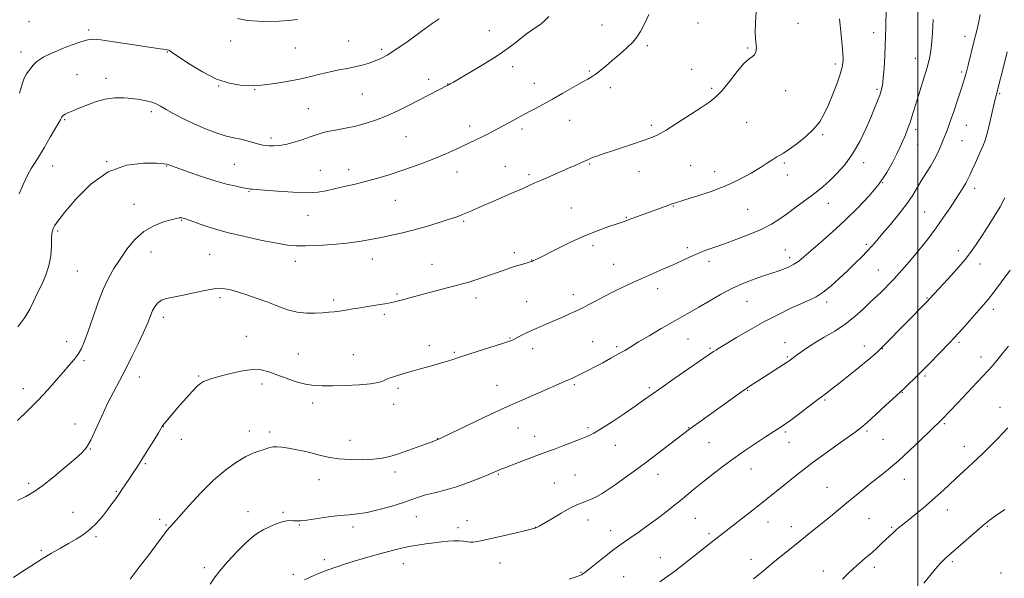
# Model space of a CAD drawing. Extents: x 2182300 to 2185200, y 284800 to 287700.
# Drawn here: x 2183594 to 2184039, y 286548 to 286800 of the extents above; entities that cross this region are included whole.
import ezdxf

# ---------------------------------------------------------------- set-up
doc = ezdxf.new("R2010")
doc.units = 0
doc.header["$MEASUREMENT"] = 0
for name, color, linetype, lineweight in [('CONTOUR INDEX', 41, 'Continuous', 13), ('CONTOUR INTERMEDIATE', 44, 'Continuous', 0), ('GRID LINE', 7, 'Continuous', 0), ('SPOT ELEVATION DTM', 2, 'Continuous', 13)]:
    doc.layers.add(name, color=color, linetype=linetype, lineweight=lineweight)

msp = doc.modelspace()

# ---------------------------------------------------------------- linework, layer by layer
at = {"layer": 'CONTOUR INDEX', "flags": 128}
for points, elevation in [([(2183591.691, 286548.239), (2183595.43, 286550.727), (2183599.904, 286553.672), (2183604.536, 286556.619), (2183608.856, 286559.209), (2183612.826, 286561.468), (2183616.515, 286563.52), (2183619.98, 286565.497), (2183623.238, 286567.585), (2183626.295, 286569.978), (2183629.147, 286572.791), (2183631.756, 286575.819), (2183634.074, 286578.772), (2183636.075, 286581.428), (2183637.811, 286583.813), (2183639.352, 286586.019), (2183640.776, 286588.138), (2183643.675, 286592.523), (2183645.353, 286595.014), (2183647.309, 286597.944), (2183649.63, 286601.531), (2183652.305, 286605.814), (2183654.939, 286610.122), (2183657.037, 286613.607), (2183658.265, 286615.674), (2183658.929, 286616.749), (2183659.494, 286617.516), (2183660.376, 286618.575), (2183666.665, 286625.836), (2183669.737, 286629.339), (2183672.518, 286632.422), (2183674.591, 286634.56), (2183676.14, 286635.897), (2183677.496, 286636.75), (2183679.017, 286637.412), (2183681.163, 286638.105), (2183684.423, 286639.027), (2183689.047, 286640.268), (2183694.334, 286641.473), (2183699.345, 286642.174), (2183703.409, 286642.024), (2183706.922, 286641.147), (2183710.546, 286639.786), (2183714.748, 286638.195), (2183719.228, 286636.664), (2183723.488, 286635.494), (2183727.243, 286634.899), (2183731.044, 286634.752), (2183735.651, 286634.835), (2183741.49, 286634.981), (2183747.654, 286635.219), (2183752.901, 286635.624), (2183756.327, 286636.236), (2183758.361, 286636.958), (2183759.772, 286637.66), (2183761.203, 286638.244), (2183762.802, 286638.761), (2183764.597, 286639.294), (2183768.949, 286640.629), (2183771.662, 286641.434), (2183774.785, 286642.316), (2183781.4, 286644.139), (2183784.406, 286644.989), (2183787.023, 286645.759), (2183789.168, 286646.433), (2183793.01, 286647.765), (2183796.332, 286648.859), (2183801.39, 286650.448), (2183812.044, 286653.763), (2183815.124, 286654.775), (2183816.912, 286655.47), (2183818.367, 286656.184), (2183820.271, 286657.178), (2183822.691, 286658.41), (2183825.513, 286659.761), (2183828.637, 286661.141), (2183835.596, 286664.088), (2183839.289, 286665.704), (2183842.735, 286667.25), (2183845.511, 286668.513), (2183847.402, 286669.388), (2183849.01, 286670.179), (2183851.138, 286671.293), (2183854.372, 286673.017), (2183858.4, 286675.147), (2183862.693, 286677.358), (2183866.848, 286679.4), (2183870.984, 286681.329), (2183875.35, 286683.275), (2183884.914, 286687.414), (2183889.43, 286689.419), (2183893.359, 286691.251), (2183896.881, 286692.912), (2183900.29, 286694.425), (2183903.877, 286695.84), (2183907.921, 286697.301), (2183912.697, 286698.974), (2183918.31, 286700.976), (2183924.185, 286703.208), (2183929.575, 286705.52), (2183933.95, 286707.808), (2183937.634, 286710.154), (2183941.17, 286712.687), (2183944.943, 286715.462), (2183952.093, 286720.761), (2183954.835, 286722.823), (2183957.302, 286724.81), (2183960.005, 286727.228), (2183963.303, 286730.488), (2183966.947, 286734.618), (2183970.537, 286739.548), (2183973.738, 286745.118), (2183976.468, 286750.808), (2183978.713, 286756.005), (2183980.469, 286760.229), (2183981.797, 286763.524), (2183982.768, 286766.07), (2183983.46, 286768.143), (2183983.96, 286770.42), (2183984.356, 286773.675), (2183984.718, 286778.373), (2183985.034, 286783.738), (2183985.271, 286788.68), (2183985.408, 286792.374), (2183985.525, 286797.18), (2183985.588, 286799.298), (2183985.826, 286806.079)], 1100), ([(2183594.371, 286766.973), (2183595.575, 286770.952), (2183596.471, 286773.811), (2183597.447, 286775.716), (2183598.489, 286777.042), (2183599.489, 286778.211), (2183600.489, 286779.585), (2183602.146, 286781.27), (2183605.269, 286783.309), (2183610.284, 286785.667), (2183616.072, 286787.998), (2183621.128, 286789.874), (2183624.472, 286790.962), (2183627.22, 286791.29), (2183631.014, 286790.975), (2183636.949, 286790.164), (2183643.94, 286789.121), (2183654.918, 286787.439), (2183657.8, 286787.009), (2183660.568, 286786.626), (2183661.188, 286786.53), (2183661.594, 286786.418), (2183662.086, 286786.157), (2183663.341, 286785.327), (2183666.127, 286783.437), (2183670.918, 286780.249), (2183676.999, 286776.542), (2183683.361, 286773.35), (2183689.123, 286771.454), (2183693.927, 286770.619), (2183697.545, 286770.356), (2183699.973, 286770.272), (2183702.1, 286770.356), (2183705.039, 286770.692), (2183709.568, 286771.338), (2183715.129, 286772.24), (2183720.826, 286773.322), (2183725.946, 286774.495), (2183730.49, 286775.649), (2183734.64, 286776.665), (2183738.549, 286777.466), (2183742.26, 286778.147), (2183745.785, 286778.843), (2183749.123, 286779.658), (2183752.214, 286780.573), (2183754.983, 286781.535), (2183757.492, 286782.586), (2183760.355, 286784.138), (2183764.324, 286786.698), (2183769.793, 286790.509), (2183775.729, 286794.758), (2183780.74, 286798.371), (2183783.816, 286800.559)], 1110), ([(2183883.447, 286546.223), (2183886.631, 286548.464), (2183890.272, 286551.112), (2183894.459, 286554.331), (2183898.731, 286557.72), (2183905.29, 286562.978), (2183910.655, 286567.19), (2183924.251, 286577.699), (2183929.195, 286581.569), (2183933.929, 286585.336), (2183938.263, 286588.831), (2183945.358, 286594.582), (2183948.691, 286597.203), (2183952.77, 286600.28), (2183957.995, 286604.098), (2183963.561, 286608.095), (2183971.658, 286613.831), (2183974.197, 286615.749), (2183977.088, 286618.205), (2183981.079, 286621.814), (2183985.447, 286625.851), (2183993.844, 286633.646), (2183995.812, 286635.512), (2183998.523, 286638.135), (2184001.844, 286641.431), (2184005.578, 286645.231), (2184009.258, 286649.03), (2184014.526, 286654.503), (2184016.285, 286656.369), (2184018.333, 286658.622), (2184021.153, 286661.794), (2184029.591, 286671.341), (2184031.696, 286673.827), (2184034.282, 286677.099), (2184037.79, 286681.739), (2184041.717, 286687.061)], 1090)]:
    msp.add_lwpolyline(points, dxfattribs=dict(at, elevation=elevation))
at = {"layer": 'CONTOUR INTERMEDIATE', "flags": 128}
for points, elevation in [([(2183593.399, 286619.13), (2183597.962, 286623.493), (2183602.714, 286628.277), (2183607.079, 286632.985), (2183610.912, 286637.331), (2183614.172, 286641.078), (2183616.845, 286644.091), (2183619.014, 286646.624), (2183620.789, 286649.028), (2183622.302, 286651.677), (2183623.768, 286655.024), (2183625.423, 286659.547), (2183627.438, 286665.476), (2183629.719, 286672.056), (2183632.107, 286678.289), (2183634.495, 286683.439), (2183636.986, 286687.831), (2183639.737, 286692.053), (2183642.883, 286696.507), (2183646.474, 286700.841), (2183650.54, 286704.514), (2183655, 286707.119), (2183659.317, 286708.79), (2183662.843, 286709.79), (2183665.112, 286710.359), (2183666.383, 286710.627), (2183667.095, 286710.694), (2183667.619, 286710.652), (2183668.049, 286710.556), (2183668.833, 286710.321), (2183669.827, 286709.989), (2183675.866, 286707.846), (2183681.319, 286706.048), (2183688.164, 286704.073), (2183696.032, 286702.154), (2183703.909, 286700.467), (2183710.617, 286699.173), (2183715.407, 286698.387), (2183719.232, 286698.038), (2183723.47, 286698.013), (2183729.114, 286698.215), (2183735.626, 286698.619), (2183742.081, 286699.216), (2183747.768, 286699.989), (2183752.822, 286700.883), (2183757.593, 286701.835), (2183762.389, 286702.81), (2183767.361, 286703.893), (2183772.623, 286705.199), (2183778.16, 286706.778), (2183783.455, 286708.419), (2183787.862, 286709.848), (2183790.928, 286710.862), (2183792.959, 286711.563), (2183794.454, 286712.127), (2183795.854, 286712.708), (2183797.384, 286713.381), (2183801.501, 286715.218), (2183804.415, 286716.498), (2183808.112, 286718.1), (2183817.28, 286722.032), (2183821.405, 286723.825), (2183824.489, 286725.209), (2183827.085, 286726.4), (2183830.01, 286727.72), (2183833.832, 286729.391), (2183842.226, 286733.021), (2183845.579, 286734.498), (2183848.137, 286735.649), (2183851.231, 286737.073), (2183852.29, 286737.532), (2183853.599, 286738.037), (2183855.551, 286738.733), (2183858.325, 286739.68), (2183862.043, 286740.919), (2183871.591, 286744.053), (2183875.996, 286745.517), (2183879.403, 286746.73), (2183882.517, 286748.129), (2183886.344, 286750.284), (2183891.527, 286753.532), (2183897.261, 286757.264), (2183902.381, 286760.637), (2183906.061, 286763.102), (2183908.834, 286765.294), (2183911.573, 286768.146), (2183914.904, 286772.236), (2183918.457, 286776.73), (2183921.613, 286780.44), (2183923.894, 286782.523), (2183925.381, 286783.524), (2183926.295, 286784.33), (2183926.829, 286785.619), (2183927.062, 286787.234), (2183927.046, 286788.806), (2183926.849, 286790.15), (2183926.624, 286791.824), (2183926.541, 286794.567), (2183926.712, 286798.801), (2183927.015, 286803.657)], 1104), ([(2183593.61, 286661.415), (2183596.732, 286665.632), (2183599.002, 286669.412), (2183600.703, 286672.908), (2183602.331, 286676.444), (2183604.23, 286680.286), (2183606.139, 286684.453), (2183607.644, 286688.907), (2183608.45, 286693.522), (2183608.743, 286697.831), (2183608.828, 286701.285), (2183608.96, 286703.509), (2183609.198, 286704.848), (2183609.552, 286705.824), (2183610.153, 286707.008), (2183611.605, 286709.157), (2183614.637, 286713.074), (2183619.75, 286719.116), (2183626.557, 286725.853), (2183634.445, 286731.406), (2183642.718, 286734.381), (2183650.342, 286735.328), (2183656.197, 286735.279), (2183659.517, 286735.093), (2183660.948, 286734.924), (2183661.488, 286734.75), (2183662.08, 286734.513), (2183663.441, 286734.006), (2183666.23, 286732.983), (2183670.84, 286731.311), (2183676.59, 286729.305), (2183682.53, 286727.393), (2183687.832, 286725.917), (2183692.157, 286724.888), (2183695.286, 286724.234), (2183697.125, 286723.877), (2183698.085, 286723.723), (2183698.703, 286723.675), (2183699.559, 286723.636), (2183701.406, 286723.513), (2183705.042, 286723.218), (2183710.877, 286722.719), (2183717.771, 286722.228), (2183724.196, 286722.011), (2183729.039, 286722.27), (2183732.844, 286722.92), (2183736.572, 286723.81), (2183740.968, 286724.816), (2183745.914, 286725.932), (2183751.079, 286727.181), (2183756.205, 286728.583), (2183761.321, 286730.135), (2183766.525, 286731.833), (2183771.866, 286733.663), (2183777.171, 286735.585), (2183782.216, 286737.554), (2183786.807, 286739.512), (2183790.88, 286741.369), (2183800.065, 286745.68), (2183802.654, 286746.937), (2183805.371, 286748.318), (2183808.228, 286749.815), (2183816.983, 286754.491), (2183819.323, 286755.761), (2183822.648, 286757.6), (2183824.593, 286758.642), (2183827.344, 286760.08), (2183830.884, 286761.951), (2183835.082, 286764.247), (2183839.731, 286766.891), (2183848.17, 286771.772), (2183850.933, 286773.323), (2183852.947, 286774.486), (2183854.766, 286775.695), (2183856.857, 286777.309), (2183859.324, 286779.361), (2183862.184, 286781.81), (2183865.377, 286784.571), (2183868.539, 286787.404), (2183871.232, 286790.027), (2183873.172, 286792.314), (2183874.712, 286794.753), (2183876.364, 286797.989), (2183878.505, 286802.469)], 1106), ([(2184003.842, 286731.081), (2184005.812, 286734.185), (2184007.546, 286737.102), (2184008.896, 286739.762), (2184009.9, 286742.082), (2184011.218, 286745.407), (2184012.737, 286749.013), (2184013.514, 286751.024), (2184014.651, 286754.183), (2184016.208, 286758.708), (2184017.919, 286763.786), (2184019.43, 286768.346), (2184020.489, 286771.625), (2184021.236, 286774.108), (2184021.909, 286776.587), (2184022.684, 286779.633), (2184025.281, 286790.132), (2184026.573, 286795.189), (2184027.383, 286798.632), (2184028.144, 286802.463)], 1096), ([(2183593.408, 286582.999), (2183597.251, 286584.818), (2183600.816, 286586.901), (2183604.845, 286589.762), (2183609.794, 286593.677), (2183614.983, 286597.985), (2183619.444, 286601.789), (2183622.496, 286604.53), (2183624.609, 286606.994), (2183626.538, 286610.305), (2183628.871, 286615.236), (2183631.527, 286621.148), (2183634.259, 286627.051), (2183636.885, 286632.229), (2183639.489, 286637.061), (2183642.221, 286642.199), (2183645.139, 286648.023), (2183647.919, 286653.807), (2183650.147, 286658.554), (2183651.53, 286661.556), (2183652.28, 286663.271), (2183652.731, 286664.447), (2183653.175, 286665.707), (2183653.723, 286667.155), (2183654.443, 286668.769), (2183655.408, 286670.492), (2183656.709, 286672.12), (2183658.44, 286673.415), (2183660.711, 286674.236), (2183663.681, 286674.832), (2183667.522, 286675.552), (2183677.33, 286677.752), (2183682.021, 286678.552), (2183685.849, 286678.701), (2183689.226, 286678.231), (2183692.79, 286677.263), (2183697.013, 286675.915), (2183701.695, 286674.3), (2183706.468, 286672.532), (2183711.041, 286670.748), (2183715.428, 286669.181), (2183719.716, 286668.084), (2183723.939, 286667.626), (2183727.892, 286667.627), (2183731.312, 286667.816), (2183734.055, 286667.987), (2183736.433, 286668.171), (2183738.876, 286668.463), (2183741.713, 286668.925), (2183744.874, 286669.493), (2183748.19, 286670.075), (2183751.484, 286670.594), (2183757.203, 286671.446), (2183759.286, 286671.805), (2183760.945, 286672.139), (2183762.39, 286672.462), (2183763.822, 286672.793), (2183765.413, 286673.178), (2183767.327, 286673.665), (2183776.685, 286676.156), (2183790.922, 286679.885), (2183794.406, 286680.817), (2183797.235, 286681.622), (2183799.992, 286682.485), (2183803.121, 286683.54), (2183813.144, 286687.047), (2183816.106, 286688.053), (2183818.785, 286688.925), (2183821.143, 286689.647), (2183824.534, 286690.626), (2183825.428, 286690.895), (2183825.987, 286691.097), (2183826.482, 286691.319), (2183827.246, 286691.69), (2183828.848, 286692.495), (2183836.82, 286696.554), (2183842.882, 286699.538), (2183849.165, 286702.414), (2183854.85, 286704.704), (2183859.602, 286706.388), (2183865.54, 286708.332), (2183866.941, 286708.82), (2183867.836, 286709.16), (2183869.699, 286709.891), (2183871.339, 286710.508), (2183887.573, 286716.447), (2183888.89, 286716.916), (2183889.684, 286717.183), (2183895.256, 286718.87), (2183900.266, 286720.421), (2183906.601, 286722.551), (2183913.259, 286725.126), (2183919.378, 286727.987), (2183924.661, 286730.859), (2183928.953, 286733.44), (2183932.169, 286735.489), (2183934.509, 286737.028), (2183936.244, 286738.139), (2183939.353, 286739.939), (2183941.778, 286741.516), (2183945.286, 286744.033), (2183949.283, 286747.215), (2183952.944, 286750.641), (2183955.666, 286754.019), (2183957.717, 286757.584), (2183959.583, 286761.701), (2183961.609, 286766.548), (2183963.579, 286771.546), (2183965.132, 286775.929), (2183965.992, 286779.272), (2183966.215, 286782.519), (2183965.938, 286786.956), (2183965.314, 286793.366), (2183964.544, 286800.526)], 1102), ([(2183594.119, 286721.455), (2183596.222, 286726.06), (2183598.18, 286730.164), (2183599.675, 286732.97), (2183601.066, 286735.231), (2183602.876, 286738.088), (2183605.431, 286742.29), (2183608.251, 286747.033), (2183612.137, 286753.652), (2183612.856, 286754.918), (2183613.148, 286755.501), (2183613.308, 286755.895), (2183613.481, 286756.249), (2183613.774, 286756.622), (2183614.273, 286757.056), (2183614.965, 286757.524), (2183615.816, 286757.984), (2183616.86, 286758.434), (2183618.403, 286759.04), (2183620.82, 286760.015), (2183624.337, 286761.455), (2183628.595, 286763.02), (2183633.087, 286764.254), (2183637.388, 286764.818), (2183641.41, 286764.827), (2183645.145, 286764.508), (2183648.57, 286764.053), (2183651.589, 286763.499), (2183654.091, 286762.847), (2183656.078, 286762.071), (2183658.029, 286761.039), (2183660.538, 286759.593), (2183664.047, 286757.644), (2183668.393, 286755.377), (2183673.259, 286753.045), (2183678.307, 286750.881), (2183683.106, 286749.052), (2183687.201, 286747.706), (2183690.299, 286746.914), (2183695.061, 286745.998), (2183697.603, 286745.345), (2183702.436, 286743.941), (2183704.161, 286743.525), (2183705.603, 286743.306), (2183707.133, 286743.198), (2183709.075, 286743.156), (2183711.558, 286743.307), (2183714.668, 286743.818), (2183718.376, 286744.783), (2183722.22, 286746.002), (2183725.626, 286747.198), (2183728.236, 286748.159), (2183730.561, 286748.929), (2183733.323, 286749.616), (2183737.054, 286750.323), (2183741.503, 286751.13), (2183746.224, 286752.112), (2183750.87, 286753.34), (2183755.486, 286754.871), (2183760.215, 286756.759), (2183765.135, 286759.013), (2183770.07, 286761.458), (2183788.082, 286770.742), (2183788.748, 286771.108), (2183790.26, 286771.98), (2183793.366, 286773.801), (2183798.456, 286776.809), (2183804.478, 286780.421), (2183810.021, 286783.851), (2183814.008, 286786.488), (2183816.68, 286788.44), (2183818.614, 286789.992), (2183820.31, 286791.389), (2183821.971, 286792.718), (2183823.728, 286794.025), (2183827.697, 286796.728), (2183829.688, 286798.183), (2183831.544, 286799.753), (2183833.306, 286801.529)], 1108), ([(2183644.25, 286547.485), (2183648.436, 286552.913), (2183653.279, 286559.256), (2183657.462, 286564.767), (2183661.233, 286569.776), (2183661.85, 286570.56), (2183662.517, 286571.324), (2183663.858, 286572.817), (2183670.783, 286580.605), (2183676.211, 286586.47), (2183681.998, 286592.207), (2183687.476, 286596.871), (2183692.381, 286600.366), (2183696.549, 286602.81), (2183699.87, 286604.354), (2183702.443, 286605.278), (2183704.424, 286605.893), (2183705.982, 286606.445), (2183707.356, 286606.913), (2183708.8, 286607.208), (2183710.559, 286607.258), (2183712.833, 286607.054), (2183715.81, 286606.599), (2183719.56, 286605.912), (2183723.674, 286605.064), (2183727.625, 286604.137), (2183731.081, 286603.217), (2183734.502, 286602.402), (2183738.548, 286601.792), (2183743.622, 286601.469), (2183749.11, 286601.429), (2183754.141, 286601.651), (2183758.133, 286602.129), (2183761.637, 286602.932), (2183765.49, 286604.144), (2183770.216, 286605.771), (2183775.096, 286607.504), (2183779.097, 286608.955), (2183781.46, 286609.835), (2183782.519, 286610.25), (2183783.606, 286610.685), (2183784.012, 286610.871), (2183785.552, 286611.602), (2183795.878, 286616.555), (2183804.358, 286620.585), (2183813.361, 286624.779), (2183821.688, 286628.533), (2183828.802, 286631.65), (2183840.511, 286636.702), (2183842.223, 286637.464), (2183843.759, 286638.168), (2183845.315, 286638.899), (2183847.001, 286639.71), (2183848.938, 286640.658), (2183851.277, 286641.837), (2183854.182, 286643.346), (2183857.7, 286645.223), (2183861.426, 286647.255), (2183864.843, 286649.166), (2183867.648, 286650.796), (2183870.409, 286652.458), (2183873.908, 286654.583), (2183878.65, 286657.437), (2183884.026, 286660.631), (2183889.147, 286663.61), (2183893.385, 286665.991), (2183897.145, 286668.075), (2183901.091, 286670.329), (2183905.722, 286673.079), (2183910.875, 286676.065), (2183916.222, 286678.884), (2183921.426, 286681.204), (2183926.11, 286682.99), (2183929.889, 286684.278), (2183934.546, 286685.782), (2183936.513, 286686.448), (2183938.914, 286687.331), (2183941.548, 286688.428), (2183944.053, 286689.687), (2183946.231, 286691.127), (2183948.558, 286693.033), (2183951.674, 286695.761), (2183956.032, 286699.555), (2183961.32, 286704.22), (2183967.034, 286709.454), (2183972.701, 286714.967), (2183977.954, 286720.545), (2183982.454, 286725.986), (2183985.956, 286731.095), (2183988.575, 286735.689), (2183990.519, 286739.591), (2183991.985, 286742.696), (2183993.116, 286745.186), (2183994.043, 286747.321), (2183994.881, 286749.337), (2183995.68, 286751.398), (2183996.47, 286753.65), (2183997.3, 286756.256), (2183999.516, 286763.562), (2184004.144, 286778.548), (2184005.134, 286781.98), (2184005.773, 286785.026), (2184006.222, 286788.856), (2184006.614, 286794.225), (2184006.963, 286800.213)], 1098), ([(2183692.802, 286800.723), (2183697.264, 286799.766), (2183701.961, 286799.405), (2183706.723, 286799.379), (2183711.389, 286799.481), (2183715.825, 286799.731), (2183719.907, 286800.208)], 1112), ([(2183723.037, 286547.132), (2183725.894, 286548.549), (2183729.414, 286550.023), (2183733.244, 286551.493), (2183737.118, 286552.91), (2183741.119, 286554.287), (2183745.416, 286555.648), (2183750.087, 286557.006), (2183754.846, 286558.318), (2183763.223, 286560.589), (2183766.785, 286561.498), (2183770.318, 286562.259), (2183774.053, 286562.882), (2183777.858, 286563.407), (2183781.512, 286563.881), (2183784.832, 286564.326), (2183787.805, 286564.679), (2183790.46, 286564.85), (2183792.817, 286564.79), (2183794.859, 286564.589), (2183796.567, 286564.373), (2183797.942, 286564.246), (2183799.092, 286564.221), (2183800.151, 286564.287), (2183801.351, 286564.461), (2183803.314, 286564.866), (2183806.761, 286565.648), (2183817.947, 286568.256), (2183822.946, 286569.435), (2183825.867, 286570.136), (2183827.135, 286570.463), (2183827.577, 286570.615), (2183827.974, 286570.812), (2183828.949, 286571.372), (2183834.684, 286574.769), (2183838.973, 286577.274), (2183842.897, 286579.479), (2183845.673, 286580.885), (2183847.586, 286581.69), (2183849.189, 286582.267), (2183850.938, 286582.933), (2183852.907, 286583.78), (2183855.07, 286584.847), (2183857.437, 286586.185), (2183860.15, 286587.894), (2183863.385, 286590.089), (2183867.283, 286592.858), (2183871.841, 286596.192), (2183877.023, 286600.056), (2183882.657, 286604.313), (2183888.047, 286608.419), (2183896.811, 286615.148), (2183898.546, 286616.433), (2183901.036, 286618.232), (2183920.374, 286632.08), (2183922.736, 286633.732), (2183924.268, 286634.765), (2183930.885, 286639.001), (2183939.355, 286644.386), (2183940.959, 286645.435), (2183941.872, 286646.065), (2183945.619, 286648.899), (2183947.543, 286650.315), (2183950.131, 286652.099), (2183953.52, 286654.234), (2183957.745, 286656.708), (2183962.45, 286659.522), (2183967.181, 286662.682), (2183971.528, 286666.119), (2183975.262, 286669.454), (2183978.196, 286672.234), (2183980.253, 286674.163), (2183981.787, 286675.577), (2183983.258, 286676.971), (2183985.03, 286678.734), (2183987.072, 286680.838), (2183989.256, 286683.146), (2183991.513, 286685.596), (2183994.013, 286688.413), (2183996.985, 286691.894), (2184000.555, 286696.219), (2184004.433, 286701.096), (2184008.228, 286706.113), (2184011.613, 286710.901), (2184014.524, 286715.246), (2184016.963, 286718.973), (2184018.941, 286721.966), (2184020.499, 286724.353), (2184021.689, 286726.316), (2184022.593, 286728.07), (2184023.428, 286729.938), (2184024.443, 286732.271), (2184025.799, 286735.266), (2184028.641, 286741.398), (2184029.638, 286743.623), (2184030.44, 286745.8), (2184031.292, 286748.796), (2184032.358, 286753.14), (2184034.467, 286762.228), (2184035.113, 286764.928), (2184035.483, 286766.367), (2184035.843, 286767.665), (2184038.953, 286780.132), (2184040.356, 286785.686)], 1094), ([(2183680.378, 286545.136), (2183682.291, 286547.966), (2183684.755, 286551.163), (2183688.323, 286555.287), (2183692.453, 286559.752), (2183696.33, 286563.685), (2183699.363, 286566.44), (2183701.856, 286568.288), (2183704.338, 286569.729), (2183707.188, 286571.141), (2183710.168, 286572.427), (2183712.892, 286573.368), (2183715.061, 286573.816), (2183716.748, 286573.902), (2183718.114, 286573.824), (2183719.405, 286573.766), (2183721.195, 286573.851), (2183724.141, 286574.186), (2183733.903, 286575.577), (2183738.977, 286576.214), (2183743.145, 286576.591), (2183746.967, 286576.953), (2183751.313, 286577.642), (2183756.74, 286578.887), (2183762.543, 286580.469), (2183767.701, 286582.057), (2183771.512, 286583.392), (2183774.546, 286584.508), (2183777.696, 286585.51), (2183781.661, 286586.516), (2183786.391, 286587.681), (2183791.644, 286589.174), (2183797.111, 286591.066), (2183802.216, 286593.06), (2183806.313, 286594.761), (2183812.18, 286597.243), (2183813.491, 286597.764), (2183819.652, 286600.171), (2183824.042, 286601.872), (2183828.006, 286603.382), (2183830.832, 286604.42), (2183833.139, 286605.239), (2183835.878, 286606.229), (2183839.695, 286607.66), (2183844.013, 286609.314), (2183847.949, 286610.855), (2183850.933, 286612.096), (2183853.647, 286613.454), (2183857.085, 286615.497), (2183861.895, 286618.576), (2183867.337, 286622.174), (2183872.323, 286625.557), (2183876.145, 286628.239), (2183879.614, 286630.729), (2183883.917, 286633.786), (2183889.798, 286637.874), (2183907.729, 286650.216), (2183908.742, 286650.881), (2183910.445, 286651.949), (2183913.45, 286653.792), (2183918.151, 286656.634), (2183924.056, 286660.104), (2183930.452, 286663.677), (2183936.693, 286666.907), (2183942.384, 286669.648), (2183947.198, 286671.828), (2183950.96, 286673.48), (2183954.111, 286675.049), (2183957.247, 286677.083), (2183960.81, 286679.964), (2183964.623, 286683.4), (2183968.358, 286686.931), (2183971.735, 286690.177), (2183974.683, 286693.074), (2183977.178, 286695.636), (2183979.288, 286697.958), (2183981.424, 286700.446), (2183984.082, 286703.589), (2183987.57, 286707.691), (2183991.417, 286712.332), (2183994.963, 286716.908), (2183997.718, 286720.952), (2183999.884, 286724.533), (2184001.832, 286727.857), (2184003.842, 286731.081)], 1096), ([(2183842.524, 286547.479), (2183845.758, 286548.527), (2183847.37, 286549.113), (2183848.128, 286549.463), (2183848.749, 286549.832), (2183849.773, 286550.581), (2183851.691, 286552.102), (2183858.497, 286557.592), (2183862.049, 286560.389), (2183864.906, 286562.521), (2183867.471, 286564.318), (2183870.38, 286566.31), (2183874.083, 286568.884), (2183878.265, 286571.852), (2183882.423, 286574.882), (2183886.167, 286577.714), (2183889.561, 286580.387), (2183892.784, 286583.011), (2183899.415, 286588.527), (2183903.161, 286591.596), (2183907.375, 286594.953), (2183912.016, 286598.514), (2183917, 286602.159), (2183922.174, 286605.746), (2183927.092, 286609.029), (2183931.239, 286611.735), (2183938.782, 286616.593), (2183940.22, 286617.59), (2183942.617, 286619.34), (2183946.352, 286622.127), (2183954.891, 286628.568), (2183958.126, 286631.032), (2183960.993, 286633.251), (2183964.319, 286635.874), (2183968.637, 286639.319), (2183973.311, 286643.083), (2183977.412, 286646.435), (2183980.229, 286648.81), (2183981.923, 286650.306), (2183983.949, 286652.205), (2183984.67, 286652.927), (2184004.341, 286673.025), (2184005.298, 286674.028), (2184013.497, 286682.931), (2184017.502, 286687.373), (2184021.281, 286691.772), (2184024.249, 286695.574), (2184026.677, 286699.053), (2184029.05, 286702.689), (2184031.721, 286706.824), (2184034.514, 286711.252), (2184037.124, 286715.628), (2184039.321, 286719.669)], 1092), ([(2183925.802, 286547.609), (2183929.401, 286550.525), (2183935.401, 286555.548), (2183938.951, 286558.429), (2183946.677, 286564.589), (2183950.211, 286567.425), (2183960.532, 286575.813), (2183964.253, 286578.86), (2183967.986, 286581.941), (2183975.246, 286587.97), (2183978.879, 286590.913), (2183982.628, 286593.869), (2183986.667, 286597.111), (2183991.19, 286600.963), (2183996.23, 286605.554), (2184001.165, 286610.229), (2184010.476, 286619.231), (2184011.023, 286619.786), (2184017.834, 286626.991), (2184029.238, 286638.943), (2184031.787, 286641.671), (2184033.573, 286643.669), (2184035.09, 286645.476), (2184038.684, 286649.938), (2184040.906, 286652.654)], 1088), ([(2183965.953, 286547.543), (2183968.478, 286550.031), (2183970.928, 286552.324), (2183973.615, 286554.677), (2183976.427, 286557.073), (2183979.149, 286559.422), (2183981.603, 286561.643), (2183983.77, 286563.685), (2183987.322, 286567.07), (2183988.787, 286568.42), (2183990.123, 286569.607), (2183991.446, 286570.728), (2183993.082, 286572.061), (2183998.675, 286576.542), (2184002.536, 286579.703), (2184006.522, 286583.1), (2184010.26, 286586.476), (2184013.787, 286589.792), (2184017.242, 286593.063), (2184020.706, 286596.275), (2184026.958, 286602.007), (2184029.389, 286604.297), (2184031.511, 286606.366), (2184033.609, 286608.474), (2184035.893, 286610.808), (2184038.275, 286613.284), (2184040.593, 286615.746)], 1086), ([(2184002.687, 286545.704), (2184008.774, 286553.013), (2184010.63, 286555.145), (2184011.806, 286556.373), (2184012.664, 286557.15), (2184014.949, 286559.084), (2184017.209, 286561.031), (2184027.744, 286570.262), (2184030.16, 286572.351), (2184032.281, 286574.044), (2184035.087, 286576.08), (2184039.267, 286579.005)], 1084)]:
    msp.add_lwpolyline(points, dxfattribs=dict(at, elevation=elevation))
at = {"layer": 'GRID LINE', "flags": 128}
msp.add_lwpolyline([(2184000, 285000), (2184000, 287500)], dxfattribs=at)
at = {"layer": 'SPOT ELEVATION DTM'}
for p in [(2183598.66, 286799.3, 1110.71), (2183857.33, 286797.68, 1106.82), (2183900.73, 286798.66, 1105.08), (2183945.81, 286798.57, 1103.51), (2183625.64, 286795.53, 1110.3), (2183806.47, 286795.22, 1108.77), (2183980.05, 286794.26, 1100.52), (2183689.75, 286790.45, 1111.41), (2183742.94, 286790.48, 1110.9), (2183877.81, 286788.4, 1105.72), (2184021.28, 286792.59, 1096.57), (2183595, 286785.48, 1110.41), (2183661.14, 286785.5, 1109.92), (2183718.97, 286787.38, 1111.23), (2183757.83, 286786.79, 1110.32), (2183923.2, 286787.37, 1104.11), (2183962.72, 286780.19, 1102.41), (2183998.91, 286782.66, 1098.7), (2183620.24, 286775.29, 1108.9), (2183817, 286778.87, 1107.5), (2183851.71, 286776.96, 1106.17), (2183897.86, 286777.75, 1104.72), (2184019.76, 286776.49, 1096.27), (2183633.43, 286773.67, 1108.56), (2183779.03, 286773.27, 1108.49), (2183787.68, 286771.14, 1108.04), (2183826.88, 286771.46, 1106.69), (2183684.23, 286770.2, 1109.94), (2183700.51, 286768.51, 1109.88), (2183749.18, 286766.62, 1109.09), (2183861.18, 286769.47, 1105.53), (2183906.85, 286769.12, 1104.23), (2183940.32, 286768.08, 1103.59), (2183981.47, 286768.72, 1100.26), (2184036.9, 286766.7, 1093.84), (2183653.83, 286758.54, 1107.62), (2183724.76, 286759.89, 1108.85), (2183614.81, 286755, 1107.84), (2183842.77, 286754.65, 1105.21), (2183922.66, 286753.78, 1103.18), (2183797.62, 286752.1, 1106.49), (2183821.25, 286750.75, 1105.63), (2183879.67, 286752.48, 1104.29), (2183998.95, 286750.53, 1097.62), (2184021.83, 286752.39, 1095.14), (2183707.93, 286746.77, 1108.37), (2183768.82, 286747.3, 1107.08), (2183956.94, 286748.21, 1101.75), (2183999.95, 286743.86, 1097.18), (2184020, 286745.48, 1095.02), (2183633.74, 286736, 1106), (2183851.82, 286735.02, 1103.87), (2183939.73, 286735.45, 1101.75), (2183975.46, 286735.55, 1099.48), (2183609.26, 286734.11, 1107.26), (2183660.86, 286734.07, 1105.92), (2183691.34, 286734.8, 1107.01), (2183730.17, 286732.09, 1106.92), (2183742.97, 286732.35, 1106.58), (2183791.97, 286731.33, 1105.31), (2183813.69, 286733.93, 1104.84), (2183874.01, 286731.57, 1103.34), (2183897.47, 286734.28, 1103.03), (2183908.21, 286731.56, 1102.62), (2183824.4, 286730.12, 1104.3), (2183941.03, 286730.07, 1101.29), (2183984.09, 286726.49, 1098), (2183698.01, 286722.69, 1105.9), (2184025.66, 286723.97, 1093.5), (2183764.09, 286718.56, 1105.1), (2183959.63, 286717.25, 1099.33), (2183646.05, 286716.76, 1104.79), (2183843.47, 286715.06, 1102.83), (2183889.64, 286716.03, 1101.92), (2183923.19, 286714.52, 1101.09), (2184003.12, 286713.23, 1094.91), (2183667.64, 286709.51, 1103.89), (2183724.6, 286711.72, 1105.2), (2183794.9, 286709.13, 1103.8), (2183868.39, 286710.82, 1102.1), (2183611.53, 286704.67, 1105.77), (2183653.75, 286695.21, 1103.16), (2183817.78, 286694.94, 1102.39), (2183853.34, 286698.16, 1101.62), (2183895.94, 286697.2, 1100.36), (2183940.18, 286696.16, 1098.84), (2183976.7, 286698.65, 1096.31), (2184018.22, 286695.82, 1092.55), (2183680.27, 286694.11, 1103), (2183718.97, 286691.04, 1103.43), (2183753.66, 286692.12, 1103.36), (2183825.54, 286691.68, 1102.05), (2183905.68, 286691.01, 1099.5), (2183942.13, 286692.73, 1098.46), (2183620.47, 286686.6, 1105.07), (2183780.6, 286689.69, 1102.81), (2183862.68, 286689.72, 1100.81), (2183982.1, 286687.12, 1094.9), (2184028, 286689.77, 1091.38), (2183882.45, 286678.69, 1099.47), (2183684.84, 286674.6, 1101.65), (2183736.19, 286673.6, 1102.32), (2183764.78, 286676.33, 1102.21), (2183800.45, 286674.47, 1101.49), (2183823.39, 286672.84, 1100.9), (2183844.38, 286675.92, 1100.55), (2183922.87, 286672.98, 1097.1), (2183958.75, 286672.7, 1095.59), (2184004.14, 286674.52, 1092.12), (2184034.13, 286669.29, 1089.52), (2183659.23, 286665.79, 1101.53), (2183759.11, 286667.11, 1101.71), (2183696.74, 286657.11, 1100.8), (2183815.87, 286656.37, 1100.1), (2183896.18, 286655.95, 1097.07), (2183615.58, 286654.74, 1104.66), (2183779.47, 286652.9, 1100.51), (2183826.13, 286651.62, 1099.44), (2183853.18, 286654.7, 1098.8), (2183863.97, 286652.4, 1098.29), (2183906.21, 286651.75, 1096.19), (2183939.99, 286654.21, 1094.72), (2183975.87, 286652.8, 1092.59), (2183983.93, 286651.64, 1091.96), (2184018.64, 286654.37, 1089.7), (2183623.52, 286646.22, 1103.73), (2183720.29, 286649.17, 1100.94), (2183745.06, 286648.79, 1100.86), (2183790.63, 286649.87, 1100.18), (2183941.08, 286647.78, 1094.17), (2184028.49, 286647.88, 1088.59), (2183648.46, 286638.77, 1101.37), (2183675.21, 286639.27, 1100.15), (2184003.23, 286639.19, 1089.76), (2183596.05, 286633.53, 1104.61), (2183703.82, 286635.54, 1099.52), (2183765.29, 286633.58, 1099.66), (2183810.03, 286635.06, 1098.79), (2183844.84, 286635.34, 1097.78), (2183878.77, 286633.94, 1096.26), (2183923.13, 286632.74, 1093.9), (2183958.05, 286628.34, 1091.81), (2183992.92, 286631.91, 1089.94), (2183726.74, 286627.01, 1099.52), (2183763.35, 286626.45, 1099.44), (2184037.01, 286625.12, 1086.68), (2183619.47, 286617.52, 1102.68), (2183659.25, 286616.32, 1099.96), (2183819.4, 286615.76, 1097.18), (2183851.02, 286615.84, 1096.28), (2183896.55, 286615.91, 1094.07), (2184012.02, 286617.66, 1087.8), (2183667.42, 286610.63, 1099.32), (2183698.07, 286614.36, 1098.5), (2183707.27, 286613.88, 1098.37), (2183783.12, 286610.86, 1098.03), (2183826.93, 286611.99, 1096.67), (2183940.12, 286614, 1091.75), (2183977.03, 286614.4, 1089.77), (2183984.28, 286610.6, 1089.09), (2183626.32, 286606.3, 1101.93), (2183743.51, 286610.16, 1098.77), (2183863.35, 286607.98, 1095.29), (2183905.65, 286609.07, 1092.99), (2183941.86, 286609.27, 1091.15), (2184020.91, 286607.51, 1086.63), (2183651.18, 286599.62, 1099.81), (2183924.69, 286597.15, 1091.27), (2183763.83, 286595.88, 1097.53), (2183810.56, 286594.75, 1095.86), (2183845.19, 286594.45, 1094.89), (2183882.69, 286594.88, 1093.34), (2183598.46, 286590.81, 1102.38), (2183729.65, 286592.39, 1097.22), (2183835.89, 286590.97, 1094.84), (2183958.96, 286588.89, 1088.9), (2183993.9, 286592.57, 1087.31), (2183638.06, 286587.11, 1100.13), (2183618.57, 286577.7, 1100.71), (2183697.46, 286578.02, 1096.71), (2183713.27, 286577.72, 1096.24), (2183773.49, 286575.66, 1095.21), (2183899.47, 286574.97, 1091.11), (2184013.37, 286578.71, 1085.37), (2183657.58, 286574.44, 1098.41), (2183660.49, 286571.97, 1098.12), (2183720.68, 286571.96, 1095.89), (2183744.92, 286570.98, 1095.55), (2183792.39, 286570.68, 1094.53), (2183796.45, 286573.96, 1094.69), (2183827.26, 286570.9, 1094.03), (2183851.11, 286574.25, 1093.44), (2183932.31, 286573.31, 1089.3), (2183942.88, 286571.15, 1088.61), (2183977.86, 286574.78, 1087.05), (2183988.21, 286570.91, 1086.18), (2184031.32, 286571.27, 1083.86), (2183628.96, 286566.72, 1099.79), (2183861.27, 286569.38, 1092.64), (2183905.73, 286567.96, 1090.3), (2183604.13, 286560.43, 1100.22), (2183883.7, 286557.16, 1090.76), (2183677.82, 286552.7, 1096.48), (2183732, 286556.31, 1094.41), (2183767.67, 286554.41, 1093.26), (2183811.27, 286554.7, 1093.23), (2183924.72, 286556.37, 1088.58), (2183980.39, 286552.84, 1085.53), (2184015.62, 286555.44, 1083.73), (2183717.99, 286549.65, 1094.32), (2183847.84, 286550.54, 1092.11), (2183867.15, 286548.59, 1090.91), (2183957.26, 286551.19, 1086.62), (2184037.48, 286550.18, 1082.57)]:
    msp.add_point(p, dxfattribs=at)

doc.saveas('drawing.dxf')
